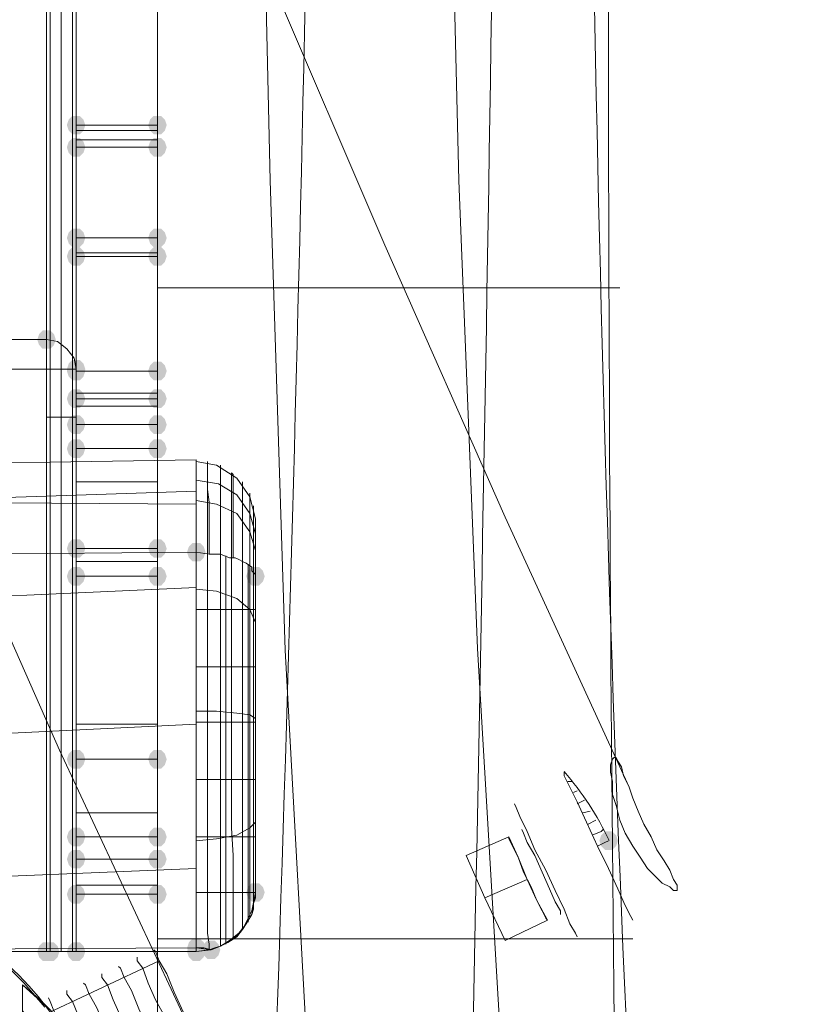
# Model space of a CAD drawing. Units: millimetres. Extents: x 15325 to 27986, y -7769 to 2086.
# Drawn here: x 20045 to 20251, y -1894 to -1640 of the extents above; entities that cross this region are included whole.
import ezdxf

# ---------------------------------------------------------------- set-up
doc = ezdxf.new("R2010")
doc.units = ezdxf.units.MM
doc.header["$LTSCALE"] = 20
doc.layers.add('ARTWOOD CWPg169.526', color=250, linetype='Continuous', lineweight=35)

msp = doc.modelspace()

# ---------------------------------------------------------------- hatches: boundary and pattern name
at = {"layer": 'ARTWOOD CWPg169.526'}
for points in [[(20062.37, -1666.8), (20061.89, -1665.37), (20060.94, -1664.41), (20059.03, -1664.41), (20058.08, -1665.37), (20057.6, -1666.8), (20058.08, -1668.23), (20059.03, -1669.18), (20060.94, -1669.18), (20061.89, -1668.23)], [(20083.36, -1666.8), (20082.88, -1665.37), (20081.93, -1664.41), (20080.02, -1664.41), (20079.06, -1665.37), (20078.59, -1666.8), (20079.06, -1668.23), (20080.02, -1669.18), (20081.93, -1669.18), (20082.88, -1668.23)], [(20062.37, -1672.52), (20061.89, -1671.09), (20060.94, -1670.14), (20059.03, -1670.14), (20058.08, -1671.09), (20057.6, -1672.52), (20058.08, -1673.95), (20059.03, -1674.9), (20060.94, -1674.9), (20061.89, -1673.95)], [(20083.36, -1672.52), (20082.88, -1671.09), (20081.93, -1670.14), (20080.02, -1670.14), (20079.06, -1671.09), (20078.59, -1672.52), (20079.06, -1673.95), (20080.02, -1674.9), (20081.93, -1674.9), (20082.88, -1673.95)], [(20062.37, -1695.89), (20061.89, -1694.46), (20060.94, -1693.51), (20059.03, -1693.51), (20058.08, -1694.46), (20057.6, -1695.89), (20058.08, -1697.32), (20059.03, -1698.28), (20060.94, -1698.28), (20061.89, -1697.32)], [(20083.36, -1695.89), (20082.88, -1694.46), (20081.93, -1693.51), (20080.02, -1693.51), (20079.06, -1694.46), (20078.59, -1695.89), (20079.06, -1697.32), (20080.02, -1698.28), (20081.93, -1698.28), (20082.88, -1697.32)], [(20062.37, -1700.66), (20061.89, -1699.23), (20060.94, -1698.28), (20059.03, -1698.28), (20058.08, -1699.23), (20057.6, -1700.66), (20058.08, -1702.09), (20059.03, -1703.05), (20060.94, -1703.05), (20061.89, -1702.09)], [(20083.36, -1700.66), (20082.88, -1699.23), (20081.93, -1698.28), (20080.02, -1698.28), (20079.06, -1699.23), (20078.59, -1700.66), (20079.06, -1702.09), (20080.02, -1703.05), (20081.93, -1703.05), (20082.88, -1702.09)], [(20054.74, -1722.12), (20054.26, -1720.69), (20053.31, -1719.74), (20051.4, -1719.74), (20050.45, -1720.69), (20049.97, -1722.12), (20050.45, -1723.55), (20051.4, -1724.51), (20053.31, -1724.51), (20054.26, -1723.55)], [(20062.37, -1729.75), (20061.89, -1728.32), (20060.94, -1727.37), (20059.03, -1727.37), (20058.08, -1728.32), (20057.6, -1729.75), (20058.08, -1731.19), (20059.03, -1732.14), (20060.94, -1732.14), (20061.89, -1731.19)], [(20062.37, -1729.75), (20061.89, -1728.32), (20060.94, -1727.37), (20059.03, -1727.37), (20058.08, -1728.32), (20057.6, -1729.75), (20058.08, -1731.19), (20059.03, -1732.14), (20060.94, -1732.14), (20061.89, -1731.19)], [(20062.37, -1729.75), (20061.89, -1728.32), (20060.94, -1727.37), (20059.03, -1727.37), (20058.08, -1728.32), (20057.6, -1729.75), (20058.08, -1731.19), (20059.03, -1732.14), (20060.94, -1732.14), (20061.89, -1731.19)], [(20062.37, -1729.75), (20061.89, -1728.32), (20060.94, -1727.37), (20059.03, -1727.37), (20058.08, -1728.32), (20057.6, -1729.75), (20058.08, -1731.19), (20059.03, -1732.14), (20060.94, -1732.14), (20061.89, -1731.19)], [(20062.37, -1730.23), (20061.89, -1728.8), (20060.94, -1727.85), (20059.03, -1727.85), (20058.08, -1728.8), (20057.6, -1730.23), (20058.08, -1731.66), (20059.03, -1732.62), (20060.94, -1732.62), (20061.89, -1731.66)], [(20083.36, -1730.23), (20082.88, -1728.8), (20081.93, -1727.85), (20080.02, -1727.85), (20079.06, -1728.8), (20078.59, -1730.23), (20079.06, -1731.66), (20080.02, -1732.62), (20081.93, -1732.62), (20082.88, -1731.66)], [(20062.37, -1737.39), (20061.89, -1735.96), (20060.94, -1735), (20059.03, -1735), (20058.08, -1735.96), (20057.6, -1737.39), (20058.08, -1738.82), (20059.03, -1739.77), (20060.94, -1739.77), (20061.89, -1738.82)], [(20083.36, -1737.39), (20082.88, -1735.96), (20081.93, -1735), (20080.02, -1735), (20079.06, -1735.96), (20078.59, -1737.39), (20079.06, -1738.82), (20080.02, -1739.77), (20081.93, -1739.77), (20082.88, -1738.82)], [(20062.37, -1744.06), (20061.89, -1742.63), (20060.94, -1741.68), (20059.03, -1741.68), (20058.08, -1742.63), (20057.6, -1744.06), (20058.08, -1745.49), (20059.03, -1746.45), (20060.94, -1746.45), (20061.89, -1745.49)], [(20083.36, -1744.06), (20082.88, -1742.63), (20081.93, -1741.68), (20080.02, -1741.68), (20079.06, -1742.63), (20078.59, -1744.06), (20079.06, -1745.49), (20080.02, -1746.45), (20081.93, -1746.45), (20082.88, -1745.49)], [(20062.37, -1750.26), (20061.89, -1748.83), (20060.94, -1747.88), (20059.03, -1747.88), (20058.08, -1748.83), (20057.6, -1750.26), (20058.08, -1751.69), (20059.03, -1752.65), (20060.94, -1752.65), (20061.89, -1751.69)], [(20083.36, -1750.26), (20082.88, -1748.83), (20081.93, -1747.88), (20080.02, -1747.88), (20079.06, -1748.83), (20078.59, -1750.26), (20079.06, -1751.69), (20080.02, -1752.65), (20081.93, -1752.65), (20082.88, -1751.69)], [(20062.37, -1776.02), (20061.89, -1774.59), (20060.94, -1773.63), (20059.03, -1773.63), (20058.08, -1774.59), (20057.6, -1776.02), (20058.08, -1777.45), (20059.03, -1778.4), (20060.94, -1778.4), (20061.89, -1777.45)], [(20083.36, -1776.02), (20082.88, -1774.59), (20081.93, -1773.63), (20080.02, -1773.63), (20079.06, -1774.59), (20078.59, -1776.02), (20079.06, -1777.45), (20080.02, -1778.4), (20081.93, -1778.4), (20082.88, -1777.45)], [(20093.37, -1776.97), (20092.9, -1775.54), (20091.94, -1774.59), (20090.03, -1774.59), (20089.08, -1775.54), (20088.6, -1776.97), (20089.08, -1778.4), (20090.03, -1779.36), (20091.94, -1779.36), (20092.9, -1778.4)], [(20093.37, -1776.97), (20092.9, -1775.54), (20091.94, -1774.59), (20090.03, -1774.59), (20089.08, -1775.54), (20088.6, -1776.97), (20089.08, -1778.4), (20090.03, -1779.36), (20091.94, -1779.36), (20092.9, -1778.4)], [(20093.37, -1776.97), (20092.9, -1775.54), (20091.94, -1774.59), (20090.03, -1774.59), (20089.08, -1775.54), (20088.6, -1776.97), (20089.08, -1778.4), (20090.03, -1779.36), (20091.94, -1779.36), (20092.9, -1778.4)], [(20062.37, -1783.17), (20061.89, -1781.74), (20060.94, -1780.79), (20059.03, -1780.79), (20058.08, -1781.74), (20057.6, -1783.17), (20058.08, -1784.6), (20059.03, -1785.56), (20060.94, -1785.56), (20061.89, -1784.6)], [(20083.36, -1783.17), (20082.88, -1781.74), (20081.93, -1780.79), (20080.02, -1780.79), (20079.06, -1781.74), (20078.59, -1783.17), (20079.06, -1784.6), (20080.02, -1785.56), (20081.93, -1785.56), (20082.88, -1784.6)], [(20108.64, -1783.17), (20108.16, -1781.74), (20107.2, -1780.79), (20105.3, -1780.79), (20104.34, -1781.74), (20103.87, -1783.17), (20104.34, -1784.6), (20105.3, -1785.56), (20107.2, -1785.56), (20108.16, -1784.6)], [(20108.64, -1783.17), (20108.16, -1781.74), (20107.2, -1780.79), (20105.3, -1780.79), (20104.34, -1781.74), (20103.87, -1783.17), (20104.34, -1784.6), (20105.3, -1785.56), (20107.2, -1785.56), (20108.16, -1784.6)], [(20108.64, -1783.17), (20108.16, -1781.74), (20107.2, -1780.79), (20105.3, -1780.79), (20104.34, -1781.74), (20103.87, -1783.17), (20104.34, -1784.6), (20105.3, -1785.56), (20107.2, -1785.56), (20108.16, -1784.6)], [(20062.37, -1830.39), (20061.89, -1828.96), (20060.94, -1828.01), (20059.03, -1828.01), (20058.08, -1828.96), (20057.6, -1830.39), (20058.08, -1831.82), (20059.03, -1832.78), (20060.94, -1832.78), (20061.89, -1831.82)], [(20083.36, -1830.39), (20082.88, -1828.96), (20081.93, -1828.01), (20080.02, -1828.01), (20079.06, -1828.96), (20078.59, -1830.39), (20079.06, -1831.82), (20080.02, -1832.78), (20081.93, -1832.78), (20082.88, -1831.82)], [(20062.37, -1850.42), (20061.89, -1848.99), (20060.94, -1848.04), (20059.03, -1848.04), (20058.08, -1848.99), (20057.6, -1850.42), (20058.08, -1851.86), (20059.03, -1852.81), (20060.94, -1852.81), (20061.89, -1851.86)], [(20083.36, -1850.42), (20082.88, -1848.99), (20081.93, -1848.04), (20080.02, -1848.04), (20079.06, -1848.99), (20078.59, -1850.42), (20079.06, -1851.86), (20080.02, -1852.81), (20081.93, -1852.81), (20082.88, -1851.86)], [(20199.73, -1851.38), (20199.26, -1849.95), (20198.3, -1848.99), (20196.4, -1848.99), (20195.44, -1849.95), (20194.96, -1851.38), (20195.44, -1852.81), (20196.4, -1853.76), (20198.3, -1853.76), (20199.26, -1852.81)], [(20062.37, -1856.15), (20061.89, -1854.72), (20060.94, -1853.76), (20059.03, -1853.76), (20058.08, -1854.72), (20057.6, -1856.15), (20058.08, -1857.58), (20059.03, -1858.53), (20060.94, -1858.53), (20061.89, -1857.58)], [(20083.36, -1856.15), (20082.88, -1854.72), (20081.93, -1853.76), (20080.02, -1853.76), (20079.06, -1854.72), (20078.59, -1856.15), (20079.06, -1857.58), (20080.02, -1858.53), (20081.93, -1858.53), (20082.88, -1857.58)], [(20062.37, -1865.21), (20061.89, -1863.78), (20060.94, -1862.83), (20059.03, -1862.83), (20058.08, -1863.78), (20057.6, -1865.21), (20058.08, -1866.64), (20059.03, -1867.59), (20060.94, -1867.59), (20061.89, -1866.64)], [(20083.36, -1865.21), (20082.88, -1863.78), (20081.93, -1862.83), (20080.02, -1862.83), (20079.06, -1863.78), (20078.59, -1865.21), (20079.06, -1866.64), (20080.02, -1867.59), (20081.93, -1867.59), (20082.88, -1866.64)], [(20108.64, -1864.73), (20108.16, -1863.3), (20107.2, -1862.35), (20105.3, -1862.35), (20104.34, -1863.3), (20103.87, -1864.73), (20104.34, -1866.16), (20105.3, -1867.12), (20107.2, -1867.12), (20108.16, -1866.16)], [(20108.64, -1864.73), (20108.16, -1863.3), (20107.2, -1862.35), (20105.3, -1862.35), (20104.34, -1863.3), (20103.87, -1864.73), (20104.34, -1866.16), (20105.3, -1867.12), (20107.2, -1867.12), (20108.16, -1866.16)], [(20108.64, -1864.73), (20108.16, -1863.3), (20107.2, -1862.35), (20105.3, -1862.35), (20104.34, -1863.3), (20103.87, -1864.73), (20104.34, -1866.16), (20105.3, -1867.12), (20107.2, -1867.12), (20108.16, -1866.16)], [(20093.37, -1879.04), (20092.9, -1877.61), (20091.94, -1876.66), (20090.03, -1876.66), (20089.08, -1877.61), (20088.6, -1879.04), (20089.08, -1880.47), (20090.03, -1881.43), (20091.94, -1881.43), (20092.9, -1880.47)], [(20093.37, -1879.04), (20092.9, -1877.61), (20091.94, -1876.66), (20090.03, -1876.66), (20089.08, -1877.61), (20088.6, -1879.04), (20089.08, -1880.47), (20090.03, -1881.43), (20091.94, -1881.43), (20092.9, -1880.47)], [(20054.74, -1880), (20054.26, -1878.56), (20053.31, -1877.61), (20051.4, -1877.61), (20050.45, -1878.56), (20049.97, -1880), (20050.45, -1881.43), (20051.4, -1882.38), (20053.31, -1882.38), (20054.26, -1881.43)], [(20055.69, -1880), (20055.22, -1878.56), (20054.26, -1877.61), (20052.35, -1877.61), (20051.4, -1878.56), (20050.92, -1880), (20051.4, -1881.43), (20052.35, -1882.38), (20054.26, -1882.38), (20055.22, -1881.43)], [(20055.69, -1880), (20055.22, -1878.56), (20054.26, -1877.61), (20052.35, -1877.61), (20051.4, -1878.56), (20050.92, -1880), (20051.4, -1881.43), (20052.35, -1882.38), (20054.26, -1882.38), (20055.22, -1881.43)], [(20062.37, -1880), (20061.89, -1878.56), (20060.94, -1877.61), (20059.03, -1877.61), (20058.08, -1878.56), (20057.6, -1880), (20058.08, -1881.43), (20059.03, -1882.38), (20060.94, -1882.38), (20061.89, -1881.43)], [(20062.37, -1880), (20061.89, -1878.56), (20060.94, -1877.61), (20059.03, -1877.61), (20058.08, -1878.56), (20057.6, -1880), (20058.08, -1881.43), (20059.03, -1882.38), (20060.94, -1882.38), (20061.89, -1881.43)], [(20062.37, -1880), (20061.89, -1878.56), (20060.94, -1877.61), (20059.03, -1877.61), (20058.08, -1878.56), (20057.6, -1880), (20058.08, -1881.43), (20059.03, -1882.38), (20060.94, -1882.38), (20061.89, -1881.43)], [(20093.37, -1880), (20092.9, -1878.56), (20091.94, -1877.61), (20090.03, -1877.61), (20089.08, -1878.56), (20088.6, -1880), (20089.08, -1881.43), (20090.03, -1882.38), (20091.94, -1882.38), (20092.9, -1881.43)], [(20093.37, -1880), (20092.9, -1878.56), (20091.94, -1877.61), (20090.03, -1877.61), (20089.08, -1878.56), (20088.6, -1880), (20089.08, -1881.43), (20090.03, -1882.38), (20091.94, -1882.38), (20092.9, -1881.43)], [(20093.37, -1880), (20092.9, -1878.56), (20091.94, -1877.61), (20090.03, -1877.61), (20089.08, -1878.56), (20088.6, -1880), (20089.08, -1881.43), (20090.03, -1882.38), (20091.94, -1882.38), (20092.9, -1881.43)], [(20097.19, -1879.52), (20096.71, -1878.09), (20095.76, -1877.13), (20093.85, -1877.13), (20092.9, -1878.09), (20092.42, -1879.52), (20092.9, -1880.95), (20093.85, -1881.9), (20095.76, -1881.9), (20096.71, -1880.95)]]:
    msp.add_hatch(color=18, dxfattribs=at).paths.add_polyline_path(points)

# ---------------------------------------------------------------- linework, layer by layer
at = {"layer": 'ARTWOOD CWPg169.526', "color": 18, "lineweight": 13}
for points in [[(19614.51, -760.58), (19678.42, -891.74), (19741.86, -1023.86), (19804.81, -1155.98), (19867.3, -1288.09), (19859.66, -1291.43), (19852.99, -1294.77), (19846.79, -1297.63), (19842.02, -1300.02), (19837.72, -1301.93), (19834.86, -1303.36), (19832.95, -1304.31), (19832.48, -1304.31), (19864.43, -1379.19), (19895.91, -1454.07), (19958.87, -1604.32), (19990.83, -1678.72), (20022.78, -1753.6), (20055.69, -1828.01), (20090.03, -1901.46)], [(20090.03, -1901.46), (20055.69, -1828.01), (20022.78, -1753.6), (19990.83, -1678.72), (19958.87, -1604.32), (19895.91, -1454.07), (19864.43, -1379.19), (19832.48, -1304.31), (19789.55, -1206.06), (19745.67, -1108.28), (19668.88, -939.92), (19591.14, -771.55)], [(20180.18, -2043.59), (20170.64, -1922.92), (20163.49, -1801.77), (20158.72, -1681.11), (20157.28, -1620.53), (20156.81, -1559.96), (20157.76, -1432.61), (20160.62, -1304.79), (20164.92, -1177.44), (20169.21, -1050.09), (20171.59, -959.47), (20173.5, -868.85)], [(20128.67, -2044.07), (20120.56, -1922.92), (20113.88, -1802.25), (20110.07, -1681.11), (20108.64, -1620.53), (20108.16, -1559.96), (20108.16, -1496.05), (20109.11, -1432.61), (20111.97, -1304.79), (20115.79, -1177.44), (20119.13, -1050.09), (20121.04, -960.9), (20122.47, -872.19)], [(20056.17, -1880), (20056.17, -917.98)], [(20059.03, -1880), (20059.03, -917.02)], [(20059.03, -1725.94), (20059.03, -1056.29)], [(20056.17, -1723.08), (20056.17, -1059.63)], [(20080.97, -1121.16), (20080.97, -1192.23), (20080.97, -1334.36), (20080.97, -1476.49), (20080.97, -1547.56), (20080.97, -1618.62), (20080.97, -1760.28), (20080.97, -1902.41)], [(20080.97, -1899.07), (20080.97, -1753.13), (20080.97, -1607.65), (20080.97, -1462.18), (20080.97, -1316.71), (20080.97, -1170.76)], [(20059.99, -1579.51), (20059.99, -1597.16), (20059.99, -1613.38), (20059.99, -1629.12), (20059.99, -1642.95), (20059.99, -1655.83), (20059.99, -1666.8)], [(20080.97, -1666.8), (20080.97, -1655.83), (20080.97, -1642.95), (20080.97, -1629.12), (20080.97, -1613.38), (20080.97, -1597.16), (20080.97, -1579.51)], [(20109.59, -1627.69), (20139.64, -1697.8), (20170.64, -1767.91), (20202.6, -1837.55), (20201.16, -1834.68), (20200.69, -1832.3), (20199.73, -1830.87), (20199.26, -1829.92), (20198.78, -1829.92), (20198.3, -1830.39), (20197.83, -1831.82), (20197.83, -1833.73), (20198.3, -1836.12), (20198.3, -1839.45), (20199.26, -1842.32), (20200.21, -1846.13), (20201.64, -1849.47), (20203.55, -1852.81), (20205.46, -1855.67), (20207.37, -1858.53), (20209.27, -1860.44), (20211.18, -1862.35), (20213.09, -1863.3), (20214.04, -1864.26), (20215, -1864.26), (20215, -1863.78), (20215, -1862.83), (20214.04, -1861.39), (20213.09, -1859.01), (20211.66, -1856.62), (20209.75, -1853.76), (20208.32, -1850.42), (20206.41, -1847.09), (20204.98, -1843.75), (20203.55, -1840.41), (20202.6, -1837.55), (20170.64, -1767.91), (20139.64, -1697.8), (20109.59, -1627.69)], [(20059.99, -1700.66), (20059.99, -1699.71), (20059.99, -1695.89), (20059.99, -1685.87), (20059.99, -1674.43), (20059.99, -1661.55), (20059.99, -1648.2), (20059.99, -1634.84), (20080.97, -1634.84), (20080.97, -1648.2), (20080.97, -1661.55), (20080.97, -1674.43), (20080.97, -1685.87), (20080.97, -1695.89)], [(20080.97, -1672.52), (20080.97, -1670.61), (20080.97, -1666.8), (20059.99, -1666.8), (20059.99, -1670.61), (20059.99, -1672.52)], [(20080.97, -1668.23), (20059.99, -1668.23)], [(20059.99, -1670.61), (20080.97, -1670.61)], [(20059.99, -1695.89), (20080.97, -1695.89), (20080.97, -1699.71), (20080.97, -1700.66)], [(20080.97, -1699.71), (20059.99, -1699.71)], [(20059.99, -1776.02), (20059.99, -1764.57), (20059.99, -1753.6), (20059.99, -1744.06), (20059.99, -1740.72), (20059.99, -1738.34), (20059.99, -1737.39), (20059.99, -1730.23)], [(20080.97, -1730.23), (20080.97, -1737.39)], [(20059.99, -1735.96), (20080.97, -1735.96)], [(20059.99, -1737.39), (20080.97, -1737.39), (20080.97, -1738.34), (20080.97, -1740.72), (20080.97, -1744.06)], [(20080.97, -1739.29), (20059.99, -1739.29)], [(20052.35, -1742.16), (20056.17, -1742.16), (20059.03, -1742.16), (20059.99, -1742.16)], [(20059.99, -1744.06), (20080.97, -1744.06), (20080.97, -1753.6), (20080.97, -1764.57), (20080.97, -1776.02)], [(20080.97, -1750.26), (20080.97, -1830.39), (20059.99, -1830.39), (20059.99, -1750.26)], [(19927.87, -1778.4), (20090.99, -1776.97), (20090.99, -1771.73), (20090.99, -1767.43), (20090.99, -1765.05), (20090.99, -1763.14), (20090.99, -1759.8), (20090.99, -1757.42), (20090.99, -1755.99), (20090.99, -1755.03), (20090.99, -1754.08), (20090.99, -1753.13), (20090.99, -1753.6), (20090.99, -1754.08), (20090.99, -1755.99), (20090.99, -1757.9), (20090.99, -1759.33), (20090.99, -1761.23), (20090.99, -1764.57), (20090.99, -1768.87), (20090.99, -1773.63), (20090.99, -1778.88), (20090.99, -1785.08), (20090.99, -1787.94), (20090.99, -1791.28), (20090.99, -1797.48), (20090.99, -1804.64), (20090.99, -1807.98), (20090.99, -1811.79), (20090.99, -1818.95), (20090.99, -1826.1), (20090.99, -1829.92), (20090.99, -1833.73), (20090.99, -1840.89), (20090.99, -1848.04), (20090.99, -1855.19), (20090.99, -1857.1), (20090.99, -1858.53), (20090.99, -1861.87), (20090.99, -1868.55), (20090.99, -1874.27), (20090.99, -1880), (19930.73, -1880)], [(20004.66, -1754.56), (20090.99, -1753.13)], [(20090.99, -1753.6), (20096.23, -1754.56), (20101.48, -1757.9), (20104.82, -1762.66), (20106.25, -1768.39)], [(20094.33, -1879.52), (20094.33, -1878.09), (20093.85, -1875.23), (20093.85, -1869.03), (20093.85, -1862.83), (20093.85, -1859.49), (20093.85, -1856.15), (20093.85, -1848.99), (20093.85, -1841.84), (20093.85, -1834.21), (20093.85, -1832.78), (20093.85, -1830.87), (20093.85, -1827.05), (20093.85, -1819.42), (20093.85, -1812.27), (20093.85, -1808.45), (20093.85, -1805.11), (20093.85, -1797.96), (20093.85, -1791.28), (20093.85, -1788.42), (20093.85, -1785.08), (20093.85, -1779.36), (20093.85, -1773.63), (20093.85, -1768.87), (20093.85, -1764.57), (20093.85, -1761.23), (20093.85, -1760.28), (20093.85, -1759.33), (20093.85, -1758.37), (20093.85, -1755.99), (20093.85, -1754.56), (20093.85, -1754.08), (20093.85, -1753.6), (20093.85, -1754.08), (20093.85, -1755.51), (20093.85, -1755.99), (20093.85, -1756.46), (20093.85, -1757.9), (20093.85, -1760.76), (20094.33, -1764.1), (20094.33, -1766), (20094.33, -1768.39), (20094.33, -1777.45)], [(20097.19, -1878.56), (20097.19, -1877.13), (20097.19, -1874.75), (20097.19, -1868.55), (20097.19, -1862.35), (20097.19, -1859.01), (20097.19, -1855.67), (20097.19, -1848.52), (20097.19, -1841.84), (20097.19, -1834.21), (20097.19, -1832.3), (20097.19, -1830.87), (20097.19, -1827.05), (20097.19, -1819.9), (20097.19, -1812.27), (20097.19, -1808.93), (20097.19, -1805.11), (20097.19, -1798.44), (20097.19, -1791.76), (20097.19, -1788.9), (20097.19, -1785.56), (20097.19, -1779.84), (20097.19, -1774.59), (20097.19, -1769.82), (20097.19, -1765.53), (20097.19, -1762.19), (20097.19, -1761.23), (20097.19, -1760.28), (20097.19, -1759.33), (20097.19, -1756.94), (20097.19, -1755.51), (20097.19, -1755.03), (20097.19, -1754.56), (20097.19, -1755.03), (20097.19, -1756.46), (20097.19, -1756.94), (20097.19, -1757.42), (20097.19, -1758.85), (20097.19, -1761.71), (20097.19, -1765.05), (20097.19, -1766.96), (20097.19, -1769.34), (20097.19, -1777.45)], [(17520.2, -1764.1), (17589.35, -1760.76), (17658.04, -1758.37), (17727.19, -1756.94), (17796.35, -1756.46), (17871.24, -1755.99), (17946.12, -1755.99), (18095.88, -1757.9), (18246.12, -1761.23), (18395.89, -1765.05), (18695.89, -1774.11), (18846.13, -1777.45), (18995.9, -1780.31), (19132.78, -1781.27), (19269.67, -1780.79), (19406.56, -1779.84), (19543.44, -1777.45), (19680.33, -1774.11), (19817.22, -1770.3), (20090.99, -1761.23)], [(20100.53, -1876.66), (20100.53, -1876.18), (20100.53, -1873.32), (20100.53, -1867.59), (20100.53, -1861.39), (20100.53, -1858.06), (20100.53, -1855.19), (20100.05, -1848.04), (20100.05, -1841.36), (20100.05, -1834.21), (20100.05, -1832.3), (20100.05, -1830.39), (20100.05, -1827.05), (20100.05, -1812.74), (20100.05, -1809.41), (20100.05, -1806.07), (20100.05, -1799.39), (20100.05, -1792.71), (20100.05, -1789.85), (20100.05, -1786.51), (20100.05, -1781.27), (20100.05, -1776.02), (20100.05, -1771.25), (20100.05, -1766.96), (20100.05, -1763.62), (20100.05, -1762.66), (20100.05, -1762.19), (20100.05, -1760.76), (20100.05, -1758.85), (20100.05, -1757.42), (20100.05, -1756.94), (20100.05, -1756.46), (20100.53, -1756.94), (20100.53, -1758.37), (20100.53, -1758.85), (20100.53, -1759.33), (20100.53, -1760.28), (20100.53, -1763.14), (20100.53, -1766.48), (20100.53, -1768.39), (20100.53, -1770.77), (20100.53, -1778.4)], [(20080.97, -1758.85), (20059.99, -1758.85)], [(20090.99, -1758.37), (20096.71, -1759.33), (20101.48, -1762.19), (20104.82, -1766.96), (20106.25, -1772.2)], [(20102.91, -1874.27), (20102.91, -1871.89), (20102.91, -1866.16), (20102.91, -1860.44), (20102.91, -1857.1), (20102.91, -1854.24), (20102.91, -1847.56), (20102.91, -1840.89), (20102.91, -1834.21), (20102.91, -1832.3), (20102.91, -1830.39), (20102.91, -1827.05), (20102.91, -1813.22), (20102.91, -1809.88), (20102.91, -1806.54), (20102.91, -1800.34), (20102.91, -1794.14), (20102.91, -1791.28), (20102.91, -1787.94), (20102.91, -1777.45), (20102.91, -1769.34), (20102.91, -1766), (20102.91, -1765.05), (20102.91, -1764.57), (20102.91, -1763.14), (20102.91, -1761.23), (20102.91, -1759.8), (20102.91, -1759.33), (20102.91, -1758.85), (20102.91, -1760.76), (20102.91, -1761.23), (20102.91, -1761.71), (20102.91, -1762.66), (20102.91, -1765.53), (20102.91, -1768.87), (20102.91, -1770.77), (20102.91, -1772.68), (20102.91, -1779.36)], [(17487.29, -1766.48), (17564.55, -1767.43), (17641.82, -1767.91), (17719.09, -1768.39), (17796.35, -1768.39), (17946.12, -1768.39), (18095.88, -1767.91), (18246.12, -1766.96), (18395.89, -1766), (18695.89, -1763.62), (18846.13, -1762.19), (18995.9, -1761.71), (19132.78, -1761.23), (19269.67, -1761.23), (19406.56, -1761.23), (19543.44, -1761.71), (19680.33, -1762.19), (19817.22, -1762.66), (20090.99, -1764.57)], [(20104.82, -1871.41), (20104.82, -1869.98), (20104.82, -1864.73), (20104.82, -1859.01), (20104.82, -1856.15), (20104.82, -1852.81), (20104.82, -1846.61), (20104.82, -1840.41), (20104.82, -1833.73), (20104.82, -1831.82), (20104.82, -1830.39), (20104.82, -1827.05), (20104.82, -1814.18), (20104.82, -1810.84), (20104.82, -1807.5), (20104.82, -1801.3), (20104.82, -1795.57), (20104.82, -1792.71), (20104.82, -1789.85), (20104.82, -1779.84), (20104.82, -1771.73), (20104.82, -1768.39), (20104.82, -1767.91), (20104.82, -1767.43), (20104.82, -1766), (20104.82, -1764.1), (20104.82, -1762.66), (20104.82, -1762.19), (20104.82, -1761.71), (20104.82, -1763.62), (20104.82, -1764.1), (20104.82, -1764.57), (20104.82, -1765.53), (20104.82, -1768.39), (20104.82, -1771.25), (20104.82, -1773.16), (20104.82, -1775.07), (20104.82, -1780.79)], [(20090.99, -1763.62), (20096.23, -1764.57), (20101.48, -1766.96), (20104.82, -1771.73), (20106.25, -1776.5)], [(20105.77, -1868.07), (20105.77, -1862.83), (20105.77, -1857.58), (20105.77, -1854.72), (20105.77, -1851.86), (20105.77, -1845.65), (20105.77, -1839.45), (20105.77, -1833.25), (20105.77, -1831.82), (20105.77, -1830.39), (20105.77, -1827.05), (20105.77, -1814.65), (20105.77, -1811.79), (20105.77, -1808.45), (20105.77, -1802.73), (20105.77, -1797.01), (20105.77, -1794.62), (20105.77, -1791.76), (20105.77, -1782.22), (20105.77, -1774.59), (20105.77, -1771.73), (20105.77, -1770.77), (20105.77, -1770.3), (20105.77, -1768.87), (20105.77, -1766.96), (20105.77, -1766), (20105.77, -1765.53), (20105.77, -1765.05), (20105.77, -1766.96), (20105.77, -1767.43), (20105.77, -1767.91), (20105.77, -1768.87), (20105.77, -1771.25), (20105.77, -1774.11), (20105.77, -1776.02), (20105.77, -1777.45), (20105.77, -1782.22)], [(19275.87, -1777.93), (19438.99, -1778.4), (19601.63, -1778.88), (19764.75, -1779.36), (19927.87, -1778.4), (20090.99, -1776.97), (20090.99, -1879.04), (19919.76, -1880), (20090.99, -1880), (20094.8, -1879.52), (20090.99, -1879.04), (19919.76, -1880), (17482.04, -1880)], [(17533.07, -1787.47), (17598.89, -1783.65), (17664.71, -1780.31), (17730.53, -1778.4), (17796.35, -1777.45), (17871.24, -1776.97), (17946.12, -1776.97), (18095.88, -1779.84), (18246.12, -1784.13), (18395.89, -1789.85), (18695.89, -1802.25), (18846.13, -1807.5), (18995.9, -1811.31), (19132.78, -1812.74), (19269.67, -1812.74), (19406.56, -1810.84), (19543.44, -1807.98), (19680.33, -1803.68), (19817.22, -1798.44), (20090.99, -1786.04)], [(20080.97, -1865.21), (20080.97, -1864.26), (20080.97, -1860.92), (20080.97, -1856.15), (20059.99, -1856.15), (20059.99, -1842.79), (20059.99, -1828.96), (20059.99, -1813.7), (20059.99, -1798.44), (20059.99, -1783.17), (20059.99, -1776.02), (20080.97, -1776.02), (20080.97, -1783.17)], [(20090.99, -1776.97), (20090.99, -1776.97)], [(20090.99, -1776.97), (20090.99, -1776.97)], [(20080.97, -1779.36), (20059.99, -1779.36)], [(20098.62, -1777.93), (20098.62, -1878.09)], [(20104.34, -1780.31), (20104.34, -1872.36)], [(20059.99, -1783.17), (20080.97, -1783.17), (20080.97, -1798.44), (20080.97, -1813.7), (20080.97, -1828.96), (20080.97, -1842.79), (20080.97, -1856.15)], [(20090.99, -1786.51), (20096.23, -1786.99), (20101.48, -1788.9), (20104.82, -1791.76), (20106.25, -1795.1)], [(20106.25, -1791.76), (20105.3, -1791.76), (20103.39, -1791.76), (20100.05, -1791.76), (20095.76, -1791.76), (20090.99, -1791.76)], [(20106.25, -1806.54), (20105.3, -1806.54), (20103.39, -1806.54), (20100.05, -1806.54), (20095.76, -1806.54), (20090.99, -1806.54)], [(17539.27, -1822.28), (17603.19, -1817.99), (17667.58, -1814.65), (17731.96, -1812.27), (17796.35, -1810.84), (17871.24, -1810.36), (17946.12, -1810.36), (18095.88, -1813.22), (18246.12, -1817.99), (18395.89, -1824.19), (18695.89, -1838.02), (18846.13, -1843.75), (18995.9, -1848.04), (19132.78, -1849.47), (19269.67, -1849.47), (19406.56, -1847.56), (19543.44, -1844.7), (19680.33, -1839.93), (19817.22, -1834.68), (20090.99, -1821.33)], [(20090.99, -1817.99), (20096.23, -1817.99), (20101.48, -1818.47), (20104.82, -1818.95), (20106.25, -1819.9)], [(20106.25, -1820.85), (20105.3, -1820.85), (20103.39, -1820.85), (20100.05, -1820.85), (20095.76, -1820.85), (20090.99, -1820.85)], [(20080.97, -1821.33), (20059.99, -1821.33)], [(20059.99, -1830.39), (20059.99, -1836.59), (20059.99, -1841.84), (20059.99, -1846.13), (20059.99, -1848.99), (20059.99, -1850.42)], [(20080.97, -1830.39), (20080.97, -1836.59), (20080.97, -1841.84), (20080.97, -1846.13), (20080.97, -1848.99), (20080.97, -1850.42)], [(20106.25, -1835.64), (20105.3, -1835.64), (20103.39, -1835.64), (20100.05, -1835.64), (20095.76, -1835.64), (20090.99, -1835.64)], [(20186.86, -1836.12), (20187.81, -1836.12), (20186.86, -1836.12)], [(20188.29, -1838.98), (20189.24, -1838.5), (20188.29, -1838.98)], [(20189.24, -1841.84), (20191.15, -1840.89), (20189.24, -1841.84)], [(20190.67, -1844.22), (20192.58, -1843.75), (20190.67, -1844.22)], [(20059.99, -1844.22), (20080.97, -1844.22)], [(20192.1, -1847.09), (20194.01, -1846.13), (20192.1, -1847.09)], [(20090.99, -1851.38), (20096.23, -1850.9), (20101.48, -1849.95), (20104.82, -1848.04), (20106.25, -1846.61)], [(20106.25, -1850.42), (20105.3, -1850.42), (20103.39, -1850.42), (20100.05, -1850.42), (20095.76, -1850.42), (20090.99, -1850.42)], [(20171.59, -1850.42), (20160.62, -1855.19), (20171.59, -1850.42)], [(20171.59, -1850.42), (20171.59, -1850.42)], [(20194.49, -1852.81), (20194.49, -1852.81)], [(20059.99, -1865.21), (20059.99, -1864.26), (20059.99, -1860.92), (20059.99, -1856.15)], [(19448.53, -1880), (19609.26, -1876.18), (19770, -1871.41), (19930.25, -1865.21), (20090.99, -1858.53)], [(20051.88, -1894.3), (20046.63, -1888.1), (20041.38, -1882.86), (20035.18, -1878.09), (20028.51, -1873.8), (20021.83, -1869.98), (20014.68, -1867.12), (20007.04, -1865.21), (19999.41, -1863.78), (19991.78, -1862.83), (19984.15, -1863.3), (19976.52, -1863.78), (19968.89, -1865.69), (19961.73, -1868.07), (19954.58, -1870.93), (19947.42, -1874.75), (19941.22, -1879.04), (19935.5, -1884.29), (19929.78, -1889.53), (19925.01, -1895.74)], [(20080.97, -1862.83), (20059.99, -1862.83)], [(20106.25, -1864.73), (20105.3, -1864.73), (20103.39, -1864.73), (20100.05, -1864.73), (20095.76, -1864.73), (20090.99, -1864.73)], [(20181.61, -1871.89), (20181.61, -1871.89)], [(20059.99, -1880), (20059.99, -1880)], [(20081.45, -1882.38), (20049.97, -1897.17), (20081.45, -1882.38)], [(20051.88, -1893.83), (20046.15, -1888.58), (20046.15, -1891.92), (20046.15, -1895.26)]]:
    msp.add_lwpolyline(points, dxfattribs=at)
msp.add_lwpolyline([(20181.61, -847.39), (20186.38, -846.91), (20191.15, -847.39), (20195.92, -849.29), (20200.69, -852.63), (20204.03, -856.93), (20206.41, -861.69), (20207.84, -866.94), (20207.84, -871.71, 0.028345), (20209.27, -2043.59)], format="xyb", dxfattribs=at)
for points in [[(20080.97, -887.93), (20080.97, -876.48), (20080.97, -879.82), (20080.97, -1025.29), (20080.97, -1170.76), (20080.97, -1316.71), (20080.97, -1462.18), (20080.97, -1607.65), (20080.97, -1753.13), (20080.97, -1899.07), (20080.97, -2044.55), (20080.97, -2045.02), (20080.97, -2044.55), (20080.97, -1902.41), (20080.97, -1760.28), (20080.97, -1618.62), (20080.97, -1547.56), (20080.97, -1476.49), (20080.97, -1334.36), (20080.97, -1192.23), (20080.97, -1121.16), (20080.97, -1050.09), (20080.97, -979.03), (20080.97, -907.96)], [(20059.99, -900.33), (20059.99, -907.01), (20059.99, -1880), (20059.99, -1729.75), (20059.99, -1052.48)], [(20059.99, -907.01), (20053.31, -908.91), (20053.31, -1880), (20059.99, -1880)], [(20053.31, -908.91), (20059.99, -909.39), (20059.99, -1880), (20053.31, -1880)], [(20059.99, -909.39), (20059.99, -916.07), (20059.99, -1880)], [(20059.99, -916.07), (20059.99, -1880), (20059.03, -1880), (20056.17, -1880), (20052.35, -1880), (20052.35, -918.93), (20055.22, -918.45), (20057.6, -917.5), (20059.51, -916.54)], [(20052.35, -1880), (20052.35, -918.93), (20020.4, -922.75), (20020.4, -1880)], [(20059.99, -1052.48), (20059.51, -1055.34), (20057.6, -1058.2), (20055.22, -1060.59), (20052.35, -1061.54), (20052.35, -1722.12), (20055.22, -1722.6), (20057.6, -1724.51), (20059.51, -1726.89), (20059.99, -1729.75)], [(20052.35, -1722.12), (20020.4, -1722.12), (20020.4, -1065.36), (20052.35, -1061.54)], [(20059.99, -1700.66), (20059.99, -1672.52), (20080.97, -1672.52), (20080.97, -1700.66)], [(20080.97, -1708.77), (20089.08, -1708.77), (20098.62, -1708.77), (20108.64, -1708.77), (20119.61, -1708.77), (20132.96, -1708.77), (20146.31, -1708.77), (20158.72, -1708.77), (20170.64, -1708.77), (20181.13, -1708.77), (20189.24, -1708.77), (20195.44, -1708.77), (20199.26, -1708.77), (20200.21, -1708.77), (20198.78, -1708.77), (20194.96, -1708.77), (20188.29, -1708.77), (20179.7, -1708.77), (20169.21, -1708.77), (20157.76, -1708.77), (20144.88, -1708.77), (20131.53, -1708.77), (20118.17, -1708.77), (20105.3, -1708.77), (20093.85, -1708.77), (20087.17, -1708.77)], [(20052.35, -1722.12), (20055.22, -1722.6), (20057.6, -1724.51), (20059.51, -1726.89), (20059.99, -1729.75), (19970.32, -1729.75), (19970.8, -1726.89), (19972.7, -1724.51), (19975.09, -1722.6), (19977.95, -1722.12), (20009.43, -1722.12), (20015.15, -1728.8), (20020.4, -1722.12)], [(20059.99, -1880), (19970.32, -1880), (19970.32, -1729.75), (20059.99, -1729.75)], [(20080.97, -1750.26), (20080.97, -1744.06), (20080.97, -1738.34), (20080.97, -1734.05), (20080.97, -1731.19), (20080.97, -1730.23), (20059.99, -1730.23), (20059.99, -1731.19), (20059.99, -1734.05), (20059.99, -1738.34), (20059.99, -1744.06), (20059.99, -1750.26)], [(20090.99, -1776.97), (20090.99, -1771.73), (20090.99, -1767.43), (20090.99, -1765.05), (20090.99, -1763.14), (20090.99, -1759.8), (20090.99, -1757.42), (20090.99, -1755.99), (20090.99, -1755.03), (20090.99, -1754.08), (20090.99, -1753.13), (20090.99, -1753.6), (20090.99, -1754.08), (20090.99, -1755.99), (20090.99, -1757.9), (20090.99, -1759.33), (20090.99, -1761.23), (20090.99, -1764.57), (20090.99, -1768.87), (20090.99, -1773.63), (20090.99, -1778.88), (20090.99, -1785.08), (20090.99, -1787.94), (20090.99, -1791.28), (20090.99, -1797.48), (20090.99, -1804.64), (20090.99, -1807.98), (20090.99, -1811.79), (20090.99, -1818.95), (20090.99, -1826.1), (20090.99, -1829.92), (20090.99, -1833.73), (20090.99, -1840.89), (20090.99, -1848.04), (20090.99, -1855.19), (20090.99, -1857.1), (20090.99, -1858.53), (20090.99, -1861.87), (20090.99, -1868.55), (20090.99, -1874.27), (20090.99, -1880), (20094.33, -1879.52), (20095.76, -1879.04), (20097.19, -1878.56), (20099.57, -1877.13), (20101, -1876.18), (20101.96, -1875.23), (20102.91, -1874.27), (20103.87, -1872.84), (20105.3, -1870.46), (20105.77, -1869.03), (20105.77, -1867.59), (20106.25, -1866.16), (20106.25, -1865.69), (20106.25, -1864.73), (20106.25, -1860.44), (20106.25, -1855.67), (20106.25, -1853.29), (20106.25, -1850.42), (20106.25, -1845.18), (20106.25, -1839.93), (20106.25, -1834.68), (20106.25, -1831.82), (20106.25, -1828.96), (20106.25, -1823.24), (20106.25, -1817.99), (20106.25, -1812.74), (20106.25, -1807.02), (20106.25, -1802.25), (20106.25, -1797.48), (20106.25, -1795.1), (20106.25, -1792.71), (20106.25, -1788.42), (20106.25, -1784.13), (20106.25, -1780.79), (20106.25, -1777.45), (20106.25, -1775.07), (20106.25, -1773.63), (20106.25, -1772.68), (20106.25, -1770.77), (20106.25, -1769.34), (20106.25, -1768.39), (20106.25, -1768.87), (20106.25, -1769.82), (20106.25, -1770.3), (20106.25, -1772.2), (20106.25, -1774.11), (20106.25, -1776.97), (20106.25, -1779.84), (20106.25, -1783.17), (20106.25, -1782.7), (20105.77, -1782.22), (20105.3, -1781.74), (20105.3, -1780.79), (20103.87, -1779.84), (20102.91, -1779.36), (20101.96, -1778.88), (20101, -1778.4), (20099.57, -1778.4), (20097.19, -1777.45), (20095.76, -1777.45), (20094.33, -1777.45)], [(20106.25, -1864.73), (20106.25, -1860.44), (20106.25, -1855.67), (20106.25, -1853.29), (20106.25, -1850.42), (20106.25, -1845.18), (20106.25, -1839.93), (20106.25, -1834.68), (20106.25, -1831.82), (20106.25, -1828.96), (20106.25, -1823.24), (20106.25, -1817.99), (20106.25, -1812.74), (20106.25, -1807.02), (20106.25, -1802.25), (20106.25, -1797.48), (20106.25, -1795.1), (20106.25, -1792.71), (20106.25, -1788.42), (20106.25, -1784.13), (20106.25, -1780.79), (20106.25, -1777.45), (20106.25, -1775.07), (20106.25, -1773.63), (20106.25, -1772.68), (20106.25, -1770.77), (20106.25, -1769.34), (20106.25, -1768.39), (20106.25, -1768.87), (20106.25, -1769.82), (20106.25, -1770.3), (20106.25, -1772.2), (20106.25, -1774.11), (20106.25, -1776.97), (20106.25, -1779.84), (20106.25, -1783.17)], [(20090.99, -1879.04), (20091.94, -1879.04), (20092.9, -1879.04), (20094.8, -1879.52), (20097.19, -1878.56), (20099.1, -1877.61), (20101.48, -1876.18), (20102.91, -1874.27), (20105.3, -1869.5), (20106.25, -1864.73), (20106.25, -1783.17), (20106.25, -1782.7), (20105.77, -1782.22), (20105.3, -1781.74), (20105.3, -1780.79), (20103.87, -1779.84), (20102.91, -1779.36), (20101.96, -1778.88), (20101, -1778.4), (20099.57, -1778.4), (20097.19, -1777.45), (20095.76, -1777.45), (20094.33, -1777.45), (20090.99, -1776.97)], [(20202.6, -1837.55), (20201.16, -1834.68), (20200.69, -1832.3), (20199.73, -1830.87), (20199.26, -1829.92), (20198.78, -1829.92), (20198.3, -1830.39), (20197.83, -1831.82), (20197.83, -1833.73), (20198.3, -1836.12), (20198.3, -1839.45), (20199.26, -1842.32), (20200.21, -1846.13), (20201.64, -1849.47), (20203.55, -1852.81), (20205.46, -1855.67), (20207.37, -1858.53), (20209.27, -1860.44), (20211.18, -1862.35), (20213.09, -1863.3), (20214.04, -1864.26), (20215, -1864.26), (20215, -1863.78), (20215, -1862.83), (20214.04, -1861.39), (20213.09, -1859.01), (20211.66, -1856.62), (20209.75, -1853.76), (20208.32, -1850.42), (20206.41, -1847.09), (20204.98, -1843.75), (20203.55, -1840.41)], [(20197.35, -1851.38), (20196.4, -1851.86), (20194.49, -1852.81), (20191.63, -1846.61), (20189.24, -1841.36), (20187.33, -1837.55), (20185.9, -1834.68), (20185.9, -1833.73), (20185.9, -1834.68), (20187.33, -1837.55), (20189.24, -1841.36), (20191.63, -1846.61), (20194.49, -1852.81), (20196.4, -1851.86)], [(20194.49, -1852.81), (20191.63, -1846.61), (20189.24, -1841.36), (20187.33, -1837.55), (20185.9, -1834.68), (20185.9, -1833.73), (20185.9, -1834.68), (20187.33, -1837.55), (20189.24, -1841.36), (20191.63, -1846.61), (20194.49, -1852.81), (20197.35, -1858.53), (20199.73, -1863.78), (20201.64, -1868.07), (20203.07, -1870.93), (20203.55, -1871.89), (20203.07, -1870.93), (20201.64, -1868.07), (20199.73, -1863.78), (20197.35, -1858.53)], [(20189.24, -1876.18), (20188.76, -1875.23), (20187.33, -1872.84), (20185.9, -1869.03), (20183.52, -1864.26), (20181.13, -1859.01), (20178.27, -1853.76), (20176.36, -1848.99), (20174.46, -1845.18), (20173.5, -1842.79), (20173.02, -1841.84), (20173.5, -1842.79), (20174.46, -1845.18), (20176.36, -1848.99), (20178.27, -1853.76), (20181.13, -1859.01), (20183.52, -1864.26), (20185.9, -1869.03), (20187.33, -1872.84), (20188.76, -1875.23)], [(20173.02, -1841.84), (20173.5, -1842.79), (20174.46, -1845.18), (20176.36, -1848.99), (20178.27, -1853.76), (20181.13, -1859.01), (20183.52, -1864.26), (20185.9, -1869.03), (20187.33, -1872.84), (20188.76, -1875.23), (20189.24, -1876.18), (20188.76, -1875.23), (20187.33, -1872.84), (20185.9, -1869.03), (20183.52, -1864.26), (20181.13, -1859.01), (20178.27, -1853.76), (20176.36, -1848.99), (20174.46, -1845.18), (20173.5, -1842.79)], [(20184.95, -1870.46), (20184.95, -1869.5), (20183.52, -1867.12), (20182.09, -1863.78), (20180.18, -1859.49), (20178.27, -1855.19), (20176.36, -1851.86), (20175.41, -1849.47), (20174.93, -1848.52), (20175.41, -1849.47), (20176.36, -1851.86), (20178.27, -1855.19), (20180.18, -1859.49), (20182.09, -1863.78), (20183.52, -1867.12), (20184.95, -1869.5)], [(20174.93, -1848.52), (20175.41, -1849.47), (20176.36, -1851.86), (20178.27, -1855.19), (20180.18, -1859.49), (20182.09, -1863.78), (20183.52, -1867.12), (20184.95, -1869.5), (20184.95, -1870.46), (20184.95, -1869.5), (20183.52, -1867.12), (20182.09, -1863.78), (20180.18, -1859.49), (20178.27, -1855.19), (20176.36, -1851.86), (20175.41, -1849.47)], [(20193.06, -1849.95), (20195.44, -1848.99), (20195.92, -1848.52), (20195.44, -1848.99)], [(20059.99, -1850.42), (20080.97, -1850.42), (20080.97, -1865.21), (20059.99, -1865.21)], [(20171.59, -1850.42), (20173.98, -1855.67), (20176.36, -1861.39), (20165.39, -1866.16), (20160.62, -1855.19)], [(20176.36, -1861.39), (20173.98, -1855.67), (20171.59, -1850.42), (20160.62, -1855.19), (20165.39, -1866.16)], [(20171.59, -1850.42), (20171.59, -1850.9), (20172.55, -1852.81), (20173.98, -1855.67), (20172.55, -1852.81), (20171.59, -1850.9)], [(20173.98, -1855.67), (20171.59, -1850.42), (20171.59, -1850.9), (20172.55, -1852.81), (20173.98, -1855.67), (20171.59, -1850.42), (20171.59, -1850.9), (20172.55, -1852.81)], [(20197.35, -1851.38), (20196.4, -1851.86), (20194.49, -1852.81), (20197.35, -1858.53), (20199.73, -1863.78), (20201.64, -1868.07), (20203.07, -1870.93), (20203.55, -1871.89), (20203.07, -1870.93), (20201.64, -1868.07), (20199.73, -1863.78), (20197.35, -1858.53), (20194.49, -1852.81), (20196.4, -1851.86)], [(20165.39, -1866.16), (20160.62, -1855.19), (20165.39, -1866.16), (20170.64, -1877.13)], [(20178.75, -1866.64), (20180.18, -1869.5), (20181.13, -1871.41), (20181.61, -1871.89), (20181.13, -1871.41), (20180.18, -1869.5), (20178.75, -1866.64), (20177.32, -1863.3), (20175.41, -1859.49), (20173.98, -1855.67), (20175.41, -1859.49), (20177.32, -1863.3)], [(20176.36, -1861.39), (20173.98, -1855.67), (20175.41, -1859.49), (20177.32, -1863.3), (20178.75, -1866.64)], [(20176.36, -1861.39), (20178.75, -1866.64), (20177.32, -1863.3), (20175.41, -1859.49), (20173.98, -1855.67)], [(20176.36, -1861.39), (20178.75, -1866.64), (20181.61, -1871.89), (20170.64, -1877.13), (20165.39, -1866.16)], [(20181.61, -1871.89), (20170.64, -1877.13), (20165.39, -1866.16), (20176.36, -1861.39), (20178.75, -1866.64), (20181.61, -1871.89), (20170.64, -1877.13)], [(20106.25, -1864.73), (20105.77, -1867.59), (20105.3, -1870.46), (20103.87, -1872.84), (20101.96, -1875.23), (20099.57, -1877.13), (20097.19, -1878.56), (20094.33, -1879.52), (20090.99, -1880), (20094.8, -1879.52), (20097.19, -1878.56), (20099.1, -1877.61), (20101.48, -1876.18), (20102.91, -1874.27), (20105.3, -1869.5)], [(20178.75, -1866.64), (20181.61, -1871.89), (20181.13, -1871.41), (20180.18, -1869.5), (20178.75, -1866.64), (20181.61, -1871.89), (20181.13, -1871.41), (20180.18, -1869.5)], [(20080.97, -1876.66), (20088.13, -1876.66), (20096.23, -1876.66), (20105.3, -1876.66), (20114.36, -1876.66), (20128.19, -1876.66), (20142.02, -1876.66), (20155.38, -1876.66), (20167.78, -1876.66), (20179.22, -1876.66), (20188.76, -1876.66), (20195.92, -1876.66), (20201.16, -1876.66), (20203.55, -1876.66), (20200.69, -1876.66), (20194.96, -1876.66), (20186.86, -1876.66), (20177.32, -1876.66), (20165.87, -1876.66), (20152.99, -1876.66), (20139.16, -1876.66), (20125.33, -1876.66), (20111.97, -1876.66), (20099.57, -1876.66), (20089.56, -1876.66)], [(17530.69, -1880), (18170.76, -1880), (18330.54, -1880), (18490.8, -1880), (18650.58, -1880), (18810.84, -1880), (19130.88, -1880), (19450.91, -1880), (19770.95, -1880), (19930.73, -1880), (20090.99, -1880), (19919.76, -1880), (17482.04, -1880)], [(19977, -1880), (19970.32, -1880), (19971.27, -1880), (19974.13, -1880), (19977.95, -1880), (20009.43, -1880), (20015.15, -1880), (20020.4, -1880), (20052.35, -1880), (20056.17, -1880), (20059.03, -1880), (20059.99, -1880), (20053.31, -1880), (20059.99, -1880), (19970.32, -1880)], [(20075.73, -1881.43), (20075.73, -1882.38), (20077.16, -1884.29), (20078.59, -1888.1), (20080.49, -1892.4), (20083.36, -1897.64), (20085.74, -1903.37), (20088.6, -1909.09), (20090.99, -1914.34), (20092.9, -1919.11), (20094.8, -1922.44), (20095.76, -1924.35), (20096.23, -1925.31), (20095.76, -1924.35), (20094.8, -1922.44), (20092.9, -1919.11), (20090.99, -1914.34), (20088.6, -1909.09), (20085.74, -1903.37), (20083.36, -1897.64), (20080.49, -1892.4), (20078.59, -1888.1), (20077.16, -1884.29), (20075.73, -1882.38)], [(20080.02, -1879.52), (20080.49, -1880), (20081.45, -1882.38), (20083.36, -1885.72), (20085.26, -1890.49), (20087.65, -1895.74), (20090.51, -1901.46), (20092.9, -1907.18), (20095.28, -1912.43), (20097.67, -1916.72), (20099.1, -1920.06), (20100.05, -1922.44), (20100.53, -1923.4), (20100.05, -1922.44), (20099.1, -1920.06), (20097.67, -1916.72), (20095.28, -1912.43), (20092.9, -1907.18), (20090.51, -1901.46), (20087.65, -1895.74), (20085.26, -1890.49), (20083.36, -1885.72), (20081.45, -1882.38), (20080.49, -1880)], [(20080.02, -1879.52), (20080.49, -1880), (20081.45, -1882.38), (20083.36, -1885.72), (20085.26, -1890.49), (20087.65, -1895.74), (20090.51, -1901.46), (20092.9, -1907.18), (20095.28, -1912.43), (20097.67, -1916.72), (20099.1, -1920.06), (20100.05, -1922.44), (20100.53, -1923.4), (20100.05, -1922.44), (20099.1, -1920.06), (20097.67, -1916.72), (20095.28, -1912.43), (20092.9, -1907.18), (20090.51, -1901.46), (20087.65, -1895.74), (20085.26, -1890.49), (20083.36, -1885.72), (20081.45, -1882.38), (20080.49, -1880)], [(20070.96, -1883.81), (20071.43, -1884.29), (20072.39, -1886.67), (20074.29, -1890.01), (20076.2, -1894.78), (20078.59, -1900.03), (20081.45, -1905.75), (20083.83, -1911), (20086.22, -1916.72), (20088.6, -1921.01), (20090.03, -1924.35), (20090.99, -1926.74), (20091.46, -1927.21), (20090.99, -1926.74), (20090.03, -1924.35), (20088.6, -1921.01), (20086.22, -1916.72), (20083.83, -1911), (20081.45, -1905.75), (20078.59, -1900.03), (20076.2, -1894.78), (20074.29, -1890.01), (20072.39, -1886.67), (20071.43, -1884.29)], [(20066.66, -1885.72), (20066.66, -1886.67), (20068.09, -1888.58), (20069.52, -1892.4), (20071.43, -1896.69), (20074.29, -1901.94), (20076.68, -1907.66), (20079.54, -1913.38), (20081.93, -1918.63), (20083.83, -1922.92), (20085.74, -1926.74), (20086.7, -1928.65), (20087.17, -1929.6), (20086.7, -1928.65), (20085.74, -1926.74), (20083.83, -1922.92), (20081.93, -1918.63), (20079.54, -1913.38), (20076.68, -1907.66), (20074.29, -1901.94), (20071.43, -1896.69), (20069.52, -1892.4), (20068.09, -1888.58), (20066.66, -1886.67)], [(20046.15, -2011.64), (20046.15, -1888.58), (20046.15, -1891.92), (20046.15, -1895.26), (20050.45, -1900.5), (20054.74, -1906.23), (20058.55, -1912.43), (20061.89, -1919.58), (20064.28, -1926.74), (20066.19, -1934.37), (20067.62, -1942.48), (20068.09, -1950.59), (20067.62, -1959.17), (20066.66, -1966.8), (20064.28, -1974.91), (20061.89, -1982.06), (20058.55, -1988.74), (20054.74, -1995.42), (20050.45, -2001.14), (20046.15, -2006.39)], [(20061.89, -1888.1), (20062.37, -1888.58), (20063.32, -1890.97), (20065.23, -1894.3), (20067.14, -1898.6), (20069.52, -1904.32), (20072.39, -1909.57), (20074.77, -1915.29), (20077.16, -1920.54), (20079.54, -1925.31), (20080.97, -1928.65), (20081.93, -1931.03), (20082.4, -1931.51), (20081.93, -1931.03), (20080.97, -1928.65), (20079.54, -1925.31), (20077.16, -1920.54), (20074.77, -1915.29), (20072.39, -1909.57), (20069.52, -1904.32), (20067.14, -1898.6), (20065.23, -1894.3), (20063.32, -1890.97), (20062.37, -1888.58)], [(20052.83, -1891.92), (20053.31, -1892.87), (20054.26, -1895.26), (20056.17, -1898.6), (20058.08, -1902.89), (20060.46, -1908.14), (20063.32, -1913.86), (20065.71, -1919.58), (20068.09, -1924.83), (20070.48, -1929.6), (20071.91, -1932.94), (20072.86, -1935.32), (20073.34, -1935.8), (20072.86, -1935.32), (20071.91, -1932.94), (20070.48, -1929.6), (20068.09, -1924.83), (20065.71, -1919.58), (20063.32, -1913.86), (20060.46, -1908.14), (20058.08, -1902.89), (20056.17, -1898.6), (20054.26, -1895.26), (20053.31, -1892.87)], [(20057.6, -1890.01), (20057.6, -1890.97), (20059.03, -1892.87), (20060.46, -1896.21), (20062.37, -1900.98), (20065.23, -1906.23), (20067.62, -1911.95), (20070.48, -1917.68), (20072.86, -1922.92), (20074.77, -1927.21), (20076.68, -1931.03), (20077.63, -1932.94), (20078.11, -1933.89), (20077.63, -1932.94), (20076.68, -1931.03), (20074.77, -1927.21), (20072.86, -1922.92), (20070.48, -1917.68), (20067.62, -1911.95), (20065.23, -1906.23), (20062.37, -1900.98), (20060.46, -1896.21), (20059.03, -1892.87), (20057.6, -1890.97)]]:
    msp.add_lwpolyline(points, close=True, dxfattribs=at)
for points in [[(19921.67, -1944.86, 1.007128), (20051.4, -1958.69, 0.999729)], [(20046.15, -1888.58), (20046.15, -2011.64, 0.48062)]]:
    msp.add_lwpolyline(points, format="xyb", close=True, dxfattribs=at)
msp.add_circle((19989.34, -1941.93), 78.98, dxfattribs=at)
for centre, radius, start, end in [((46281.98, -1621.72), 26084.7, 178.369137, 180.926704), ((-29578.89, -870.87), 49751.92, 358.648786, 359.980906), ((-768.81, -1185.65), 20892.72, 357.643921, 0.777255), ((20129.39, -1883.09), 75.11, 24.9974, 41.2596)]:
    msp.add_arc(centre, radius, start, end, dxfattribs=at)
at = {"layer": 'ARTWOOD CWPg169.526', "color": 18}
msp.add_spline([(15324.6, -1979.08), (15773.61, -166.75), (16780.4, 1150.67), (20077.51, 1984.69), (22776.01, 1210.65), (25589.5, -58.05), (27609.1, -966.26), (27949.26, -2063.98), (27609.1, -2891.36), (24903.46, -4135.61), (22256.18, -4879.14), (20604.21, -6657.08), (19123.37, -7694.35), (16971.77, -5920.93), (16285.14, -4567.62), (15475.06, -3271.63), (15324.6, -1979.08)], degree=3, dxfattribs=at)

doc.saveas('drawing.dxf')
